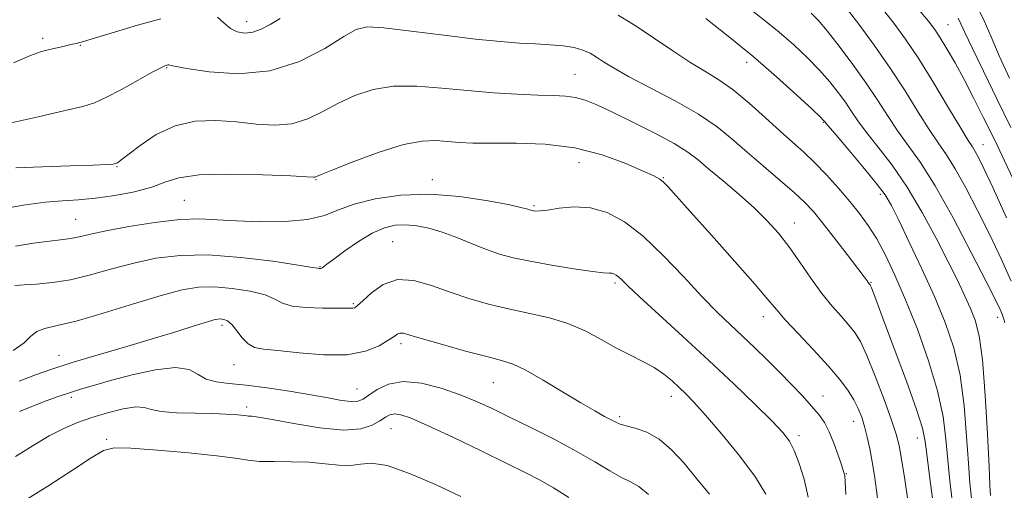
# Model space of a CAD drawing. Extents: x 2114800 to 2117700, y 299800 to 302700.
# Drawn here: x 2116689 to 2116901, y 301241 to 301342 of the extents above; entities that cross this region are included whole.
import ezdxf

# ---------------------------------------------------------------- set-up
doc = ezdxf.new("R2010")
doc.units = 0
doc.header["$MEASUREMENT"] = 0
for name, color, linetype, lineweight in [('CONTOUR INDEX', 41, 'Continuous', 13), ('CONTOUR INTERMEDIATE', 44, 'Continuous', 0), ('SPOT ELEVATION DTM', 2, 'Continuous', 13)]:
    doc.layers.add(name, color=color, linetype=linetype, lineweight=lineweight)

msp = doc.modelspace()

# ---------------------------------------------------------------- linework, layer by layer
at = {"layer": 'CONTOUR INDEX', "flags": 128}
for points, elevation in [([(2116902.319, 301286.058), (2116900.16, 301290.843), (2116897.717, 301295.992), (2116895.126, 301301.233), (2116892.584, 301306.133), (2116890.304, 301310.219), (2116888.411, 301313.23), (2116886.664, 301315.758), (2116884.735, 301318.608), (2116882.359, 301322.389), (2116879.539, 301326.928), (2116876.344, 301331.852), (2116872.903, 301336.775), (2116869.595, 301341.247), (2116866.86, 301344.802)], 1030), ([(2116885.531, 301238.366), (2116884.843, 301243.631), (2116884.25, 301248.309), (2116883.834, 301251.574), (2116883.234, 301254.463), (2116881.983, 301258.479), (2116879.806, 301264.583), (2116877.214, 301271.568), (2116874.908, 301277.688), (2116873.427, 301281.612), (2116872.651, 301283.668), (2116872.295, 301284.602), (2116872.113, 301285.055), (2116872.014, 301285.262), (2116871.946, 301285.354), (2116871.866, 301285.443), (2116871.758, 301285.571), (2116871.614, 301285.762), (2116871.372, 301286.105), (2116870.742, 301286.966), (2116869.382, 301288.775), (2116867.106, 301291.757), (2116864.372, 301295.3), (2116861.8, 301298.584), (2116859.804, 301301.024), (2116857.987, 301302.985), (2116855.752, 301305.067), (2116852.684, 301307.712), (2116849.118, 301310.727), (2116845.573, 301313.759), (2116842.38, 301316.55), (2116839.107, 301319.204), (2116835.132, 301321.919), (2116830.104, 301324.804), (2116824.754, 301327.626), (2116820.081, 301330.062), (2116816.832, 301331.876), (2116814.722, 301333.18), (2116813.212, 301334.171), (2116811.818, 301335.009), (2116810.281, 301335.706), (2116808.397, 301336.239), (2116806.016, 301336.598), (2116803.204, 301336.834), (2116800.083, 301337.013), (2116796.666, 301337.208), (2116792.536, 301337.524), (2116787.17, 301338.074), (2116780.378, 301338.904), (2116773.32, 301339.8), (2116767.491, 301340.485), (2116763.887, 301340.684), (2116761.512, 301340.146), (2116758.871, 301338.624), (2116754.787, 301336.077), (2116749.359, 301333.285), (2116743.004, 301331.229), (2116736.235, 301330.614), (2116729.947, 301331.02), (2116725.133, 301331.745), (2116722.479, 301332.227), (2116721.457, 301332.442), (2116721.23, 301332.507), (2116721.105, 301332.517), (2116720.938, 301332.495), (2116720.727, 301332.445), (2116720.389, 301332.326), (2116719.539, 301331.91), (2116717.714, 301330.926), (2116714.672, 301329.237), (2116711.061, 301327.249), (2116707.751, 301325.505), (2116705.267, 301324.382), (2116702.742, 301323.596), (2116698.963, 301322.697), (2116693.207, 301321.378), (2116686.713, 301319.9)], 1040), ([(2116849.579, 301240.308), (2116847.375, 301243.931), (2116844.008, 301248.426), (2116840.133, 301253.173), (2116836.625, 301257.269), (2116834.134, 301260.053), (2116832.41, 301261.846), (2116830.979, 301263.212), (2116829.437, 301264.607), (2116827.651, 301266.056), (2116825.561, 301267.477), (2116823.124, 301268.825), (2116820.378, 301270.203), (2116817.382, 301271.752), (2116814.179, 301273.544), (2116810.746, 301275.38), (2116807.046, 301276.993), (2116803.063, 301278.198), (2116798.872, 301279.137), (2116794.569, 301280.03), (2116790.244, 301281.063), (2116785.958, 301282.273), (2116781.767, 301283.655), (2116777.73, 301285.119), (2116773.926, 301286.209), (2116770.437, 301286.379), (2116767.357, 301285.302), (2116764.815, 301283.529), (2116762.954, 301281.827), (2116761.836, 301280.795), (2116761.227, 301280.348), (2116760.816, 301280.232), (2116760.277, 301280.227), (2116759.233, 301280.256), (2116757.29, 301280.277), (2116754.263, 301280.278), (2116750.8, 301280.369), (2116747.756, 301280.694), (2116745.7, 301281.343), (2116744.049, 301282.203), (2116741.934, 301283.109), (2116738.743, 301283.912), (2116734.893, 301284.509), (2116731.06, 301284.813), (2116727.667, 301284.732), (2116724.132, 301284.156), (2116719.624, 301282.972), (2116713.657, 301281.172), (2116707.145, 301279.171), (2116701.346, 301277.492), (2116697.227, 301276.495), (2116694.576, 301275.898), (2116692.885, 301275.256), (2116691.623, 301274.218), (2116690.158, 301272.804), (2116687.831, 301271.123)], 1050)]:
    msp.add_lwpolyline(points, dxfattribs=dict(at, elevation=elevation))
at = {"layer": 'CONTOUR INTERMEDIATE', "flags": 128}
for points, elevation in [([(2116897.912, 301239.98), (2116897.778, 301242.168), (2116897.573, 301246.222), (2116897.228, 301253.188), (2116896.744, 301261.546), (2116896.144, 301269.136), (2116895.441, 301274.334), (2116894.609, 301277.666), (2116893.613, 301280.197), (2116892.4, 301282.863), (2116890.846, 301286.091), (2116888.813, 301290.177), (2116886.216, 301295.26), (2116883.198, 301300.838), (2116879.961, 301306.248), (2116876.716, 301310.944), (2116873.715, 301314.847), (2116871.22, 301317.996), (2116869.395, 301320.474), (2116867.998, 301322.541), (2116866.689, 301324.504), (2116865.172, 301326.614), (2116863.343, 301328.917), (2116861.145, 301331.405), (2116858.544, 301334.056), (2116855.615, 301336.8), (2116852.454, 301339.551), (2116849.165, 301342.229), (2116845.865, 301344.764)], 1034), ([(2116901.362, 301299.67), (2116898.452, 301306.034), (2116896.487, 301310.225), (2116895.31, 301312.618), (2116894.594, 301313.927), (2116893.997, 301314.883), (2116893.106, 301316.277), (2116891.492, 301318.914), (2116888.889, 301323.284), (2116885.694, 301328.617), (2116882.466, 301333.826), (2116879.637, 301338.074), (2116877.109, 301341.521), (2116874.653, 301344.577)], 1028), ([(2116901.972, 301329.695), (2116899.755, 301334.483), (2116897.999, 301338.543), (2116896.509, 301342.001), (2116895.034, 301345.034)], 1022), ([(2116719.522, 301342.438), (2116714.555, 301341.047), (2116709.598, 301339.556), (2116705.513, 301338.305), (2116702.904, 301337.543), (2116701.347, 301337.141), (2116700.161, 301336.876), (2116698.8, 301336.568), (2116697.247, 301336.208), (2116695.623, 301335.829), (2116693.911, 301335.393), (2116691.56, 301334.574), (2116687.885, 301332.975)], 1038), ([(2116745.209, 301342.487), (2116743.019, 301341.221), (2116741.101, 301340.19), (2116739.327, 301339.519), (2116737.603, 301339.313), (2116735.966, 301339.592), (2116734.485, 301340.352), (2116733.161, 301341.523), (2116731.724, 301342.759)], 1038), ([(2116889.658, 301238.904), (2116889.154, 301243.144), (2116888.691, 301247.613), (2116888.292, 301252.13), (2116887.684, 301256.966), (2116886.523, 301262.508), (2116884.589, 301268.952), (2116882.16, 301275.725), (2116879.641, 301282.062), (2116877.354, 301287.359), (2116875.305, 301291.65), (2116873.418, 301295.131), (2116871.605, 301298.015), (2116869.723, 301300.598), (2116867.619, 301303.194), (2116865.197, 301306.019), (2116862.613, 301308.892), (2116860.081, 301311.535), (2116857.732, 301313.779), (2116855.359, 301315.905), (2116852.67, 301318.305), (2116849.479, 301321.226), (2116846.012, 301324.329), (2116842.604, 301327.132), (2116839.481, 301329.307), (2116836.452, 301331.15), (2116833.223, 301333.112), (2116829.584, 301335.519), (2116825.671, 301338.196), (2116821.706, 301340.846), (2116817.853, 301343.203)], 1038), ([(2116893.785, 301239.442), (2116893.466, 301242.656), (2116893.132, 301246.918), (2116892.76, 301252.659), (2116892.214, 301259.256), (2116891.333, 301265.822), (2116889.986, 301271.703), (2116888.153, 301277.176), (2116885.843, 301282.753), (2116883.143, 301288.719), (2116880.432, 301294.466), (2116878.166, 301299.16), (2116876.605, 301302.283), (2116875.228, 301304.585), (2116873.32, 301307.133), (2116870.433, 301310.651), (2116867.185, 301314.498), (2116864.463, 301317.69), (2116862.925, 301319.5), (2116862.324, 301320.222), (2116862.185, 301320.405), (2116862.024, 301320.588), (2116861.315, 301321.279), (2116859.52, 301322.975), (2116856.273, 301326.001), (2116851.873, 301329.986), (2116846.788, 301334.39), (2116841.519, 301338.691), (2116836.688, 301342.464)], 1036), ([(2116900.938, 301277.108), (2116900.804, 301277.702), (2116900.623, 301278.306), (2116900.367, 301278.998), (2116899.938, 301279.988), (2116898.958, 301282.016), (2116896.982, 301285.95), (2116893.764, 301292.241), (2116889.858, 301299.649), (2116886.015, 301306.511), (2116882.825, 301311.576), (2116880.222, 301315.238), (2116877.977, 301318.302), (2116875.865, 301321.447), (2116873.673, 301324.86), (2116871.193, 301328.603), (2116868.32, 301332.64), (2116865.372, 301336.555), (2116862.769, 301339.835), (2116860.816, 301342.112), (2116859.357, 301343.614)], 1032), ([(2116902.837, 301307.815), (2116900.855, 301312.063), (2116899.448, 301314.984), (2116898.078, 301317.758), (2116896.333, 301321.28), (2116894.305, 301325.32), (2116892.214, 301329.364), (2116890.256, 301332.971), (2116888.526, 301335.994), (2116887.095, 301338.361), (2116885.929, 301340.131), (2116884.567, 301341.889), (2116882.446, 301344.352)], 1026), ([(2116902.293, 301319.095), (2116899.316, 301325.114), (2116896.358, 301331.148), (2116893.932, 301336.178), (2116892.401, 301339.462), (2116891.538, 301341.368), (2116890.967, 301342.541)], 1024), ([(2116880.216, 301238.514), (2116879.451, 301243.462), (2116878.755, 301247.795), (2116878.228, 301250.768), (2116877.631, 301253.175), (2116876.635, 301256.197), (2116875.037, 301260.618), (2116873.13, 301265.648), (2116871.333, 301270.101), (2116869.941, 301273.105), (2116868.758, 301275.047), (2116867.469, 301276.624), (2116865.825, 301278.435), (2116863.85, 301280.669), (2116861.638, 301283.416), (2116859.284, 301286.684), (2116856.885, 301290.171), (2116854.54, 301293.494), (2116852.284, 301296.386), (2116849.907, 301299.029), (2116847.134, 301301.723), (2116843.827, 301304.654), (2116840.387, 301307.576), (2116837.352, 301310.136), (2116835.032, 301312.107), (2116832.826, 301313.786), (2116829.91, 301315.602), (2116825.751, 301317.841), (2116820.998, 301320.235), (2116816.597, 301322.372), (2116813.259, 301323.933), (2116810.764, 301324.947), (2116808.657, 301325.536), (2116806.502, 301325.821), (2116803.923, 301325.94), (2116800.558, 301326.032), (2116796.171, 301326.216), (2116791.02, 301326.529), (2116785.485, 301326.988), (2116779.919, 301327.553), (2116774.554, 301327.972), (2116769.591, 301327.937), (2116765.181, 301327.226), (2116761.258, 301325.95), (2116757.704, 301324.306), (2116754.39, 301322.518), (2116751.129, 301320.914), (2116747.723, 301319.85), (2116744.017, 301319.563), (2116740.021, 301319.821), (2116735.789, 301320.273), (2116731.391, 301320.574), (2116726.955, 301320.402), (2116722.622, 301319.439), (2116718.566, 301317.538), (2116715.076, 301315.231), (2116712.473, 301313.218), (2116710.952, 301312.03), (2116710.212, 301311.509), (2116709.826, 301311.327), (2116709.312, 301311.209), (2116707.963, 301311.092), (2116705.016, 301310.963), (2116700.057, 301310.814), (2116694.074, 301310.629), (2116688.405, 301310.395)], 1042), ([(2116873.799, 301237.526), (2116873.412, 301241.129), (2116872.958, 301244.331), (2116872.46, 301247.26), (2116871.936, 301250.014), (2116871.388, 301252.564), (2116870.817, 301254.854), (2116870.205, 301256.862), (2116869.469, 301258.718), (2116868.51, 301260.587), (2116867.217, 301262.633), (2116865.434, 301265.017), (2116862.992, 301267.895), (2116859.861, 301271.305), (2116856.567, 301274.79), (2116853.772, 301277.769), (2116851.854, 301279.94), (2116850.047, 301282.099), (2116847.302, 301285.32), (2116842.953, 301290.267), (2116837.882, 301295.963), (2116833.358, 301301.023), (2116830.348, 301304.388), (2116828.614, 301306.298), (2116827.613, 301307.318), (2116826.792, 301307.978), (2116825.546, 301308.663), (2116823.257, 301309.722), (2116819.476, 301311.359), (2116814.427, 301313.191), (2116808.502, 301314.689), (2116802.141, 301315.464), (2116795.963, 301315.692), (2116790.637, 301315.693), (2116786.635, 301315.728), (2116783.646, 301315.846), (2116781.162, 301316.04), (2116778.678, 301316.244), (2116775.689, 301316.149), (2116771.691, 301315.39), (2116766.474, 301313.767), (2116761.003, 301311.753), (2116756.538, 301309.988), (2116754.001, 301308.956), (2116752.969, 301308.531), (2116752.682, 301308.431), (2116752.335, 301308.425), (2116750.948, 301308.488), (2116747.499, 301308.65), (2116741.454, 301308.894), (2116734.236, 301309.043), (2116727.759, 301308.875), (2116723.404, 301308.242), (2116720.435, 301307.291), (2116717.583, 301306.239), (2116713.896, 301305.276), (2116709.67, 301304.48), (2116705.513, 301303.897), (2116701.858, 301303.544), (2116698.417, 301303.295), (2116694.724, 301302.992), (2116690.467, 301302.488), (2116685.95, 301301.678)], 1044), ([(2116866.758, 301240.19), (2116866.623, 301242.98), (2116866.554, 301244.135), (2116866.51, 301244.48), (2116866.437, 301244.756), (2116866.243, 301245.363), (2116865.83, 301246.618), (2116865.131, 301248.699), (2116864.222, 301251.223), (2116863.213, 301253.666), (2116862.169, 301255.652), (2116860.965, 301257.383), (2116859.43, 301259.209), (2116857.445, 301261.396), (2116855.101, 301263.877), (2116852.54, 301266.505), (2116849.891, 301269.148), (2116847.221, 301271.745), (2116844.58, 301274.25), (2116841.966, 301276.694), (2116839.149, 301279.402), (2116835.844, 301282.776), (2116831.88, 301287.024), (2116827.54, 301291.587), (2116823.221, 301295.713), (2116819.228, 301298.794), (2116815.507, 301300.793), (2116811.915, 301301.818), (2116808.389, 301302.019), (2116805.192, 301301.733), (2116802.669, 301301.338), (2116801.055, 301301.137), (2116800.157, 301301.114), (2116799.674, 301301.175), (2116799.345, 301301.244), (2116799.079, 301301.316), (2116798.824, 301301.405), (2116798.416, 301301.542), (2116797.233, 301301.837), (2116794.541, 301302.42), (2116789.873, 301303.331), (2116783.843, 301304.248), (2116777.333, 301304.758), (2116771.128, 301304.556), (2116765.626, 301303.766), (2116761.128, 301302.621), (2116757.73, 301301.349), (2116754.7, 301300.166), (2116751.101, 301299.282), (2116746.304, 301298.852), (2116740.909, 301298.798), (2116735.826, 301298.985), (2116731.669, 301299.265), (2116727.876, 301299.438), (2116723.592, 301299.29), (2116718.278, 301298.686), (2116712.662, 301297.804), (2116707.791, 301296.9), (2116704.442, 301296.182), (2116702.327, 301295.668), (2116700.89, 301295.329), (2116699.594, 301295.122), (2116697.972, 301294.943), (2116695.577, 301294.675), (2116692.162, 301294.222), (2116688.269, 301293.568)], 1046), ([(2116858.705, 301239.673), (2116857.801, 301243.479), (2116856.758, 301246.907), (2116855.708, 301249.683), (2116854.679, 301251.702), (2116853.261, 301253.542), (2116850.941, 301255.951), (2116847.349, 301259.489), (2116842.704, 301263.963), (2116837.372, 301268.992), (2116831.776, 301274.163), (2116826.567, 301278.924), (2116822.453, 301282.691), (2116819.926, 301285.058), (2116818.62, 301286.32), (2116817.951, 301286.954), (2116817.43, 301287.356), (2116816.944, 301287.617), (2116816.476, 301287.75), (2116815.906, 301287.794), (2116814.72, 301287.878), (2116812.302, 301288.156), (2116808.312, 301288.73), (2116803.506, 301289.502), (2116798.913, 301290.32), (2116795.298, 301291.082), (2116792.368, 301291.88), (2116789.564, 301292.854), (2116786.464, 301294.082), (2116783.195, 301295.401), (2116780.019, 301296.584), (2116777.145, 301297.446), (2116774.557, 301297.969), (2116772.183, 301298.179), (2116769.928, 301298.068), (2116767.604, 301297.513), (2116765.001, 301296.363), (2116762.029, 301294.574), (2116759.09, 301292.546), (2116756.708, 301290.786), (2116755.261, 301289.681), (2116754.541, 301289.127), (2116754.194, 301288.895), (2116753.927, 301288.791), (2116753.697, 301288.757), (2116753.522, 301288.767), (2116753.257, 301288.821), (2116752.1, 301289.023), (2116749.085, 301289.506), (2116743.635, 301290.316), (2116736.725, 301291.168), (2116729.719, 301291.69), (2116723.681, 301291.602), (2116718.486, 301290.967), (2116713.707, 301289.936), (2116709.013, 301288.676), (2116704.445, 301287.409), (2116700.136, 301286.373), (2116696.22, 301285.74), (2116692.839, 301285.419), (2116690.133, 301285.25), (2116688.187, 301285.101)], 1048), ([(2116837.494, 301240.311), (2116834.724, 301243.658), (2116832.007, 301246.924), (2116829.345, 301249.832), (2116826.673, 301252.118), (2116823.986, 301253.604), (2116821.514, 301254.466), (2116819.552, 301254.969), (2116818.27, 301255.351), (2116817.355, 301255.745), (2116816.374, 301256.257), (2116814.933, 301257.006), (2116812.805, 301258.159), (2116809.806, 301259.893), (2116805.909, 301262.258), (2116801.722, 301264.794), (2116798.016, 301266.914), (2116795.268, 301268.213), (2116792.787, 301269.018), (2116789.593, 301269.84), (2116785.068, 301271.045), (2116780.055, 301272.435), (2116775.759, 301273.666), (2116773.082, 301274.468), (2116771.71, 301274.855), (2116771.023, 301274.913), (2116770.46, 301274.704), (2116769.69, 301274.197), (2116768.441, 301273.341), (2116766.457, 301272.161), (2116763.555, 301270.992), (2116759.572, 301270.249), (2116754.536, 301270.212), (2116749.244, 301270.636), (2116744.687, 301271.143), (2116741.593, 301271.473), (2116739.652, 301271.835), (2116738.293, 301272.56), (2116737.047, 301273.847), (2116735.861, 301275.38), (2116734.783, 301276.713), (2116733.851, 301277.507), (2116733.062, 301277.85), (2116732.402, 301277.935), (2116731.793, 301277.908), (2116730.9, 301277.713), (2116729.324, 301277.246), (2116726.728, 301276.426), (2116723.014, 301275.261), (2116718.15, 301273.782), (2116712.255, 301272.049), (2116706.07, 301270.24), (2116700.491, 301268.565), (2116696.144, 301267.163), (2116692.582, 301265.904), (2116689.088, 301264.591)], 1052), ([(2116824.348, 301240.214), (2116822.283, 301241.927), (2116820.501, 301242.936), (2116818.547, 301243.897), (2116816.029, 301245.334), (2116812.809, 301247.259), (2116808.811, 301249.553), (2116804.078, 301252.074), (2116799.11, 301254.595), (2116794.526, 301256.863), (2116790.744, 301258.7), (2116787.387, 301260.228), (2116783.879, 301261.64), (2116779.829, 301263.033), (2116775.577, 301264.113), (2116771.648, 301264.487), (2116768.465, 301263.913), (2116766.038, 301262.76), (2116764.272, 301261.546), (2116763.018, 301260.696), (2116761.898, 301260.26), (2116760.48, 301260.193), (2116758.392, 301260.446), (2116755.507, 301260.951), (2116751.763, 301261.634), (2116747.213, 301262.41), (2116742.377, 301263.155), (2116737.891, 301263.733), (2116734.259, 301264.076), (2116731.45, 301264.404), (2116729.304, 301265.003), (2116727.564, 301266.02), (2116725.6, 301267.04), (2116722.689, 301267.504), (2116718.392, 301267.029), (2116713.409, 301265.926), (2116708.728, 301264.68), (2116705.094, 301263.67), (2116702.296, 301262.855), (2116699.884, 301262.091), (2116697.469, 301261.254), (2116694.914, 301260.309), (2116692.144, 301259.245), (2116689.152, 301258.067)], 1054), ([(2116807.267, 301239.6), (2116803.978, 301241.651), (2116801.093, 301243.306), (2116798.015, 301244.903), (2116793.936, 301246.906), (2116788.392, 301249.594), (2116782.314, 301252.507), (2116776.978, 301255.002), (2116773.352, 301256.582), (2116771.159, 301257.34), (2116769.815, 301257.517), (2116768.794, 301257.318), (2116767.809, 301256.815), (2116766.633, 301256.044), (2116765.005, 301255.1), (2116762.54, 301254.302), (2116758.817, 301254.03), (2116753.697, 301254.52), (2116748.158, 301255.446), (2116743.459, 301256.339), (2116740.541, 301256.84), (2116739.076, 301257.02), (2116738.42, 301257.056), (2116737.998, 301257.096), (2116737.515, 301257.168), (2116736.745, 301257.269), (2116735.468, 301257.39), (2116733.495, 301257.51), (2116730.643, 301257.601), (2116726.899, 301257.658), (2116722.94, 301257.766), (2116719.612, 301258.029), (2116717.474, 301258.486), (2116715.94, 301258.913), (2116714.135, 301259.018), (2116711.42, 301258.593), (2116708.093, 301257.763), (2116704.689, 301256.74), (2116701.601, 301255.667), (2116698.661, 301254.42), (2116695.561, 301252.811), (2116692.078, 301250.724), (2116688.326, 301248.348)], 1056), ([(2116784.004, 301239.809), (2116778.559, 301242.345), (2116772.966, 301244.753), (2116768.165, 301246.422), (2116764.815, 301246.944), (2116762.452, 301246.737), (2116760.331, 301246.427), (2116757.835, 301246.491), (2116754.862, 301246.815), (2116751.438, 301247.134), (2116747.662, 301247.257), (2116743.931, 301247.271), (2116740.718, 301247.335), (2116738.222, 301247.575), (2116735.556, 301247.987), (2116731.562, 301248.535), (2116725.563, 301249.166), (2116718.818, 301249.754), (2116713.07, 301250.162), (2116709.519, 301250.219), (2116707.196, 301249.642), (2116704.593, 301248.117), (2116700.544, 301245.464), (2116695.275, 301242.037), (2116689.355, 301238.323)], 1058)]:
    msp.add_lwpolyline(points, dxfattribs=dict(at, elevation=elevation))
at = {"layer": 'SPOT ELEVATION DTM'}
for p in [(2116737.96, 301341.83, 1037.4), (2116888.73, 301341.17, 1025.1), (2116694.13, 301338.26, 1037.6), (2116702.25, 301336.69, 1038.1), (2116720.8, 301331.95, 1040.1), (2116845.45, 301333.05, 1036.6), (2116808.54, 301330.5, 1041.1), (2116861.96, 301320.2, 1036.1), (2116896.31, 301315.41, 1027.2), (2116710.13, 301310.66, 1042.1), (2116809.44, 301311.48, 1044.9), (2116752.93, 301307.86, 1044.1), (2116777.92, 301307.83, 1045.5), (2116827.56, 301308.32, 1043.9), (2116874.23, 301304.7, 1036.4), (2116724.62, 301303.4, 1045.1), (2116799.75, 301302.26, 1045.8), (2116701.23, 301299.36, 1045.1), (2116855.72, 301298.58, 1041.3), (2116769.35, 301294.56, 1049.1), (2116753.79, 301289.17, 1047.9), (2116817.16, 301285.64, 1048.3), (2116872.17, 301285.79, 1039.9), (2116760.94, 301281.23, 1049.8), (2116849.08, 301278.46, 1044.6), (2116899.44, 301278.28, 1032.5), (2116732.67, 301276.56, 1052.4), (2116771.14, 301272.62, 1052.4), (2116697.63, 301270.09, 1051.3), (2116735.25, 301268.08, 1052.8), (2116791.03, 301264.23, 1052.9), (2116761.69, 301262.87, 1053.1), (2116700.33, 301261.07, 1054.4), (2116829.27, 301261.29, 1050.6), (2116861.91, 301261.39, 1045.2), (2116737.96, 301259, 1055.6), (2116818.18, 301256.93, 1051.7), (2116868.45, 301255.97, 1044.7), (2116768.99, 301254.38, 1056.9), (2116707.91, 301252.09, 1057.7), (2116856.73, 301252.85, 1047.6), (2116882.19, 301252.32, 1040.7), (2116866.91, 301244.69, 1045.9)]:
    msp.add_point(p, dxfattribs=at)

doc.saveas('drawing.dxf')
